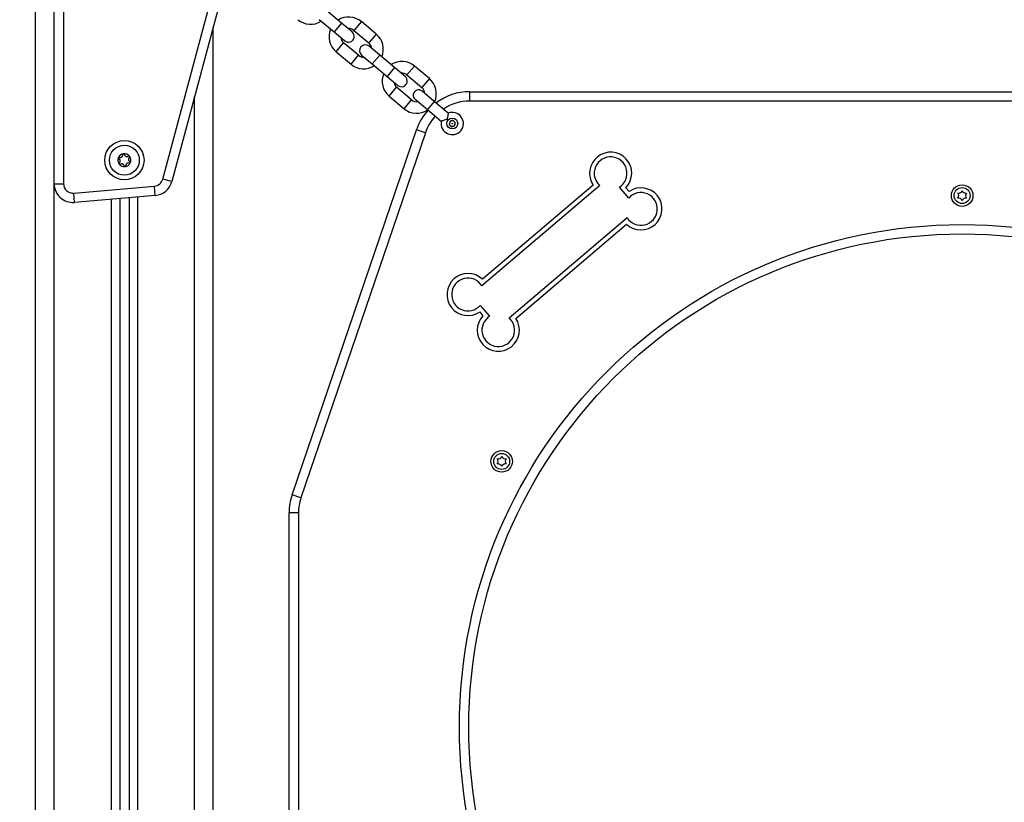
# Model space of a CAD drawing. Units: millimetres. Extents: x 422.82 to 428.8, y 480.76 to 485.55.
# Drawn here: x 425.76 to 426.28, y 483.55 to 483.97 of the extents above; entities that cross this region are included whole.
import ezdxf

# ---------------------------------------------------------------- set-up
doc = ezdxf.new("R2010")
doc.units = ezdxf.units.MM
doc.header["$PDSIZE"] = -1
doc.layers.add('DIASTASEIS', color=253, linetype='Continuous', lineweight=5)
doc.styles.get("Standard").update_dxf_attribs({"font": 'ARIALN.TTF'})
doc.dimstyles.get("Standard").update_dxf_attribs({"dimtxt": 0.18, "dimasz": 0.15, "dimexe": 0.1, "dimexo": 0, "dimgap": 0.09, "dimtad": 0, "dimzin": 0, "dimdsep": 46, "dimtxsty": 'Standard', "dimblk": 'OBLIQUE', "dimcen": 0.09, "dimadec": 0, "dimazin": 0, "dimtfac": 1, "dimtofl": 0, "dimtmove": 0, "dimatfit": 3, "dimldrblk": 'OBLIQUE', "dimfxl": 1, "dimtolj": 1, "dimtzin": 0, "dimarcsym": 0})

# ---------------------------------------------------------------- blocks, each defined once
blk = doc.blocks.new('_Oblique')
at = {"color": 0, "linetype": 'ByBlock', "lineweight": -2}
blk.add_line((-0.5, -0.5), (0.5, 0.5), dxfattribs=at)
blk = doc.blocks.new('*D36')
at = {"layer": 'Defpoints', "color": 0}
for p in [(425.5594655799479, 484.1349100318304), (425.9734619343699, 484.1349100318304), (425.6871927959411, 482.9599100318302)]:
    blk.add_point(p, dxfattribs=at)
at = {"layer": 'DIASTASEIS', "color": 0, "lineweight": -2}
for p, q in [((425.9734619343699, 484.1349100318304), (425.4594655799478, 484.1349100318304)), ((425.5594655799479, 484.1349100318304), (425.5594655799479, 483.8219530059094)), ((425.5594655799479, 482.9599100318302), (425.5594655799479, 483.2728670577512)), ((425.6871927959411, 482.9599100318302), (425.4594655799478, 482.9599100318302))]:
    blk.add_line(p, q, dxfattribs=at)
at = {"layer": 'DIASTASEIS', "color": 0, "linetype": 'ByBlock', "lineweight": -2, "xscale": 0.15, "yscale": 0.15, "zscale": 0.15}
for p, rotation in [((425.5594655799479, 484.1349100318304), 90), ((425.5594655799479, 482.9599100318302), 270)]:
    blk.add_blockref('_Oblique', p, dxfattribs=dict(at, rotation=rotation))
at = {"layer": 'DIASTASEIS', "color": 0, "insert": (425.5594655799479, 483.5474100318303), "char_height": 0.18, "attachment_point": 5, "rotation": 90}
blk.add_mtext('\\A1;\\A1;1.20', dxfattribs=at)
blk = doc.blocks.new('D018_A')
at = {"color": 7, "linetype": 'Continuous', "lineweight": 25}
for p, q in [((425.7744874829685, 483.8778584019693), (425.7744874829685, 484.1149100318304)), ((425.7794874829685, 484.1149100318304), (425.7794874829685, 483.8778584019693)), ((425.7644874829685, 483.0399100318301), (425.7644874829685, 484.0399100318301)), ((425.8325027084163, 483.8802904736245), (425.8725838394133, 484.0298752909417)), ((425.8774134685448, 484.0285811957166), (425.8373323375478, 483.8789963783989)), ((425.9280150387327, 483.9636823528305), (425.9200481765243, 483.9703673439714)), ((425.8594874829686, 483.2131395568955), (425.8594874829686, 483.961680506765)), ((425.9160628933442, 483.9656178684237), (425.9240297555527, 483.9589328772832)), ((425.9280150387327, 483.9636823528305), (425.9240297555527, 483.9589328772832)), ((425.9336837676118, 483.958925724519), (425.9280150387327, 483.9636823528305)), ((425.9385936048121, 483.9644658958761), (425.9346083216321, 483.9597164203284)), ((425.9465604670206, 483.9577809047352), (425.9385936048121, 483.9644658958761)), ((425.9240297555527, 483.9589328772832), (425.9296984844318, 483.9541762489713)), ((425.9346083216321, 483.9597164203284), (425.9425751838405, 483.9530314291879)), ((425.9465604670206, 483.9577809047352), (425.9425751838405, 483.9530314291879)), ((425.9250950650087, 483.9483789625702), (425.9290803481888, 483.9531284381179)), ((425.9370472103972, 483.946443446977), (425.9290803481888, 483.9531284381179)), ((425.9483918209197, 483.946584202413), (425.9427230920406, 483.9513408307245)), ((425.9250950650087, 483.9483789625702), (425.9330619272172, 483.9416939714298)), ((425.9330619272172, 483.9416939714298), (425.9370472103972, 483.946443446977)), ((425.9387378088605, 483.9465913551772), (425.9444065377397, 483.9418347268653)), ((425.9483918209197, 483.946584202413), (425.9444065377397, 483.9418347268653)), ((425.9563586831282, 483.9398992112721), (425.9483918209197, 483.946584202413)), ((425.9444065377397, 483.9418347268653), (425.9523733999481, 483.9351497357248)), ((425.9563586831282, 483.9398992112721), (425.9523733999481, 483.9351497357248)), ((425.9620274120073, 483.9351425829606), (425.9563586831282, 483.9398992112721)), ((425.9669372492075, 483.9406827543177), (425.9629519660275, 483.93593327877)), ((425.974904111416, 483.9339977631768), (425.9669372492075, 483.9406827543177)), ((425.9523733999481, 483.9351497357248), (425.9580421288272, 483.9303931074129)), ((425.9629519660275, 483.93593327877), (425.9709188282359, 483.9292482876295)), ((425.9534387094042, 483.9245958210118), (425.9574239925842, 483.9293452965595)), ((425.9653908547926, 483.9226603054186), (425.9574239925842, 483.9293452965595)), ((425.974904111416, 483.9339977631768), (425.9709188282359, 483.9292482876295)), ((425.8494874829686, 483.2504600649742), (425.8494874829686, 483.9243599986863)), ((425.9534387094042, 483.9245958210118), (425.9614055716125, 483.9179108298714)), ((425.9774940217444, 483.9218382046121), (425.9709826439779, 483.9273018992941)), ((425.9964555901481, 483.9220131638036), (425.9964555901481, 483.9270131638037)), ((425.9964555901481, 483.9270131638037), (426.522519375789, 483.9270131638037)), ((425.9614055716125, 483.9179108298714), (425.9653908547926, 483.9226603054186)), ((425.9673187546027, 483.9229354459686), (425.9738301323692, 483.9174717512861)), ((425.9774940217444, 483.9218382046121), (425.9738301323692, 483.9174717512861)), ((425.9849978426806, 483.9155417512321), (425.9774940217444, 483.9218382046121)), ((426.522519375789, 483.9220131638036), (425.9964555901481, 483.9220131638036)), ((425.9738301323692, 483.9174717512861), (425.9813325809847, 483.9111764494202)), ((425.9842712083075, 483.912431059092), (425.9849120637075, 483.911893317562)), ((425.9858259158073, 483.9111265046023), (425.9855251483409, 483.9094207675381)), ((425.9855251483409, 483.9094207675381), (425.9868519762373, 483.9083074267397)), ((425.98745351117, 483.9117189008676), (425.9858259158073, 483.9111265046023)), ((425.9868519762373, 483.9083074267397), (425.9884795716, 483.9088998230055)), ((425.9887803390664, 483.9106055600693), (425.98745351117, 483.9117189008676)), ((425.9884795716, 483.9088998230055), (425.9887803390664, 483.9106055600693)), ((425.9015921773232, 483.711720267244), (425.9680602845027, 483.9066933816376)), ((425.9727928354437, 483.9050800119986), (425.9063247282641, 483.710106897605)), ((425.9727928354437, 483.9050800119986), (425.9680602845027, 483.9066933816376)), ((425.7744874829685, 483.8778584019693), (425.7794874829685, 483.8778584019693)), ((425.7744874829685, 483.2969616616916), (425.7744874829685, 483.8778584019693)), ((425.7849172991666, 483.872876910422), (425.828102895483, 483.8766030773028)), ((425.828532711681, 483.8716215857554), (425.828102895483, 483.8766030773028)), ((425.8373323375478, 483.8789963783989), (425.8325027084163, 483.8802904736245)), ((426.0659522715035, 483.8768834223957), (426.0029574384661, 483.823333918239)), ((426.0624129881708, 483.8771560139945), (426.0032583429149, 483.8268709069586)), ((425.7853471153646, 483.8678954188746), (425.7849172991666, 483.872876910422)), ((425.828532711681, 483.8716215857554), (425.7853471153646, 483.8678954188746)), ((426.0813715260289, 483.8701857445895), (426.0763977051315, 483.8760368728482)), ((426.081644117628, 483.8737250279224), (426.079934693851, 483.8757359683992)), ((425.8049874829685, 483.8695900414692), (425.8049874829685, 483.3052300221913)), ((425.8094874829685, 483.8699783133098), (425.8094874829685, 483.3048417503506)), ((425.8144874829685, 483.8704097264659), (425.8144874829685, 483.3044103371946)), ((425.8189874829685, 483.8707979983066), (425.8189874829685, 483.3040220653544)), ((426.0175301434439, 483.8061908068049), (426.0805249764813, 483.8597403109617)), ((426.0210694267766, 483.8059182152061), (426.0802240720326, 483.8562033222421)), ((426.0018382973195, 483.8093492012782), (426.0035477210964, 483.8073382608014)), ((426.0021108889185, 483.8128884846111), (426.007084709816, 483.8070373563525)), ((425.9063247282641, 483.710106897605), (425.9015921773232, 483.711720267244)), ((425.9049874829685, 483.7020400494104), (425.8999874829685, 483.7020400494104)), ((425.8999874829685, 483.472986278197), (425.8999874829685, 483.7020400494104)), ((425.9049874829685, 483.7020400494104), (425.9049874829685, 483.472986278197))]:
    blk.add_line(p, q, dxfattribs=at)
for centre, radius in [((425.9871527437036, 483.9100131638039), 0.002924999999999811), ((425.9871527437036, 483.9100131638039), 0.0001227271592701248), ((425.8119874837711, 483.8904100318301), 0.0105000000000001), ((425.8119874837711, 483.8904100318301), 0.007999999999999854), ((426.2594874829686, 483.8715131638038), 0.00575), ((426.2594874829686, 483.8715131638038), 0.00425), ((426.2594874829686, 483.5875131638037), 0.2685), ((426.2594874829686, 483.5875131638037), 0.2635), ((426.0135362682938, 483.729513163804), 0.005750000000000063), ((426.0135362682938, 483.729513163804), 0.004250000000000251)]:
    blk.add_circle(centre, radius, dxfattribs=at)
for centre, radius, start, end in [((425.9318443349105, 483.9564224292232), 0.01050000000000032, 50.00000000122793, 122.8281848508061), ((425.9114675527235, 483.9735205796406), 0.01049999999999992, 229.9999999983683, 302.8281848508061), ((425.9318443349105, 483.9564224292232), 0.004300000000000469, 49.99999999702774, 93.86866434351975), ((425.9318443349105, 483.9564224292232), 0.01050000000000021, 157.1718151485232, 230.000000000791), ((425.9318443349105, 483.9564224292232), 0.004300000000000112, 186.1313356560691, 229.9999999970277), ((425.9316911260219, 483.9565509867449), 0.003100000000000222, 229.9999999989605, 50.00000000784129), ((425.9398111971188, 483.9497374380823), 0.01050000000000003, 337.1718151512916, 50.00000000079094), ((425.9407304504506, 483.9489660929509), 0.003100000000000076, 49.9999999989605, 229.9999999989605), ((425.9398111971188, 483.9497374380823), 0.004299999999999886, 6.131335656069103, 50.00000000352353), ((425.9398111971188, 483.9497374380823), 0.004300000000000519, 229.9999999970277, 273.8686643435198), ((425.9398111971188, 483.9497374380823), 0.01050000000000055, 229.999999998606, 302.8281848508061), ((425.9601879793058, 483.9326392876648), 0.01049999999999992, 50.00000000122793, 122.8281848508061), ((425.9601879793058, 483.9326392876648), 0.01050000000000047, 157.1718151485232, 230.0000000012279), ((425.9600347704172, 483.9327678451865), 0.003100000000000222, 229.9999999989605, 50.00000000192077), ((425.9601879793058, 483.9326392876648), 0.004299999999999822, 49.99999999702774, 93.86866434351975), ((425.9601879793058, 483.9326392876648), 0.004300000000000519, 186.1313356560691, 229.9999999970277), ((425.9681548415143, 483.9259542965239), 0.004300000000000034, 1.513056152195391, 50.00000000459061), ((425.9681548415143, 483.9259542965239), 0.01050000000000012, 335.749292867771, 50.00000000122793), ((425.9691506992904, 483.9251186726316), 0.002850000000000063, 49.99999999902802, 230.000000000638), ((425.9964555901481, 483.897013163804), 0.03000000000000023, 90, 126.8425703907015), ((425.9681548415143, 483.9259542965239), 0.004300000000000292, 229.9999999970277, 278.4869438476276), ((425.9964555901481, 483.897013163804), 0.02500000000000038, 90, 124.1480287617366), ((425.9681548415143, 483.9259542965239), 0.01050000000000029, 229.9999999983683, 304.2507071335998), ((425.9964555901481, 483.897013163804), 0.03000000000000021, 137.8435971913271, 161.1752899817483), ((425.9964555901481, 483.897013163804), 0.02500000000000013, 137.4120476032555, 161.1752899819477), ((425.9871527437036, 483.9100131638039), 0.005949999999999819, 319.999999997383, 111.5808835935529), ((425.9871527437036, 483.9100131638039), 0.005950000000000092, 168.4690030274605, 319.999999997383), ((425.9871527437036, 483.9100131638039), 0.001500000000000146, 170.0000000080841, 230.0000000037734), ((425.9871527437036, 483.9100131638039), 0.001500000000000108, 140.0000000007145, 170.0000000080841), ((425.9871527437036, 483.9100131638039), 0.001499999999999853, 110.0000000011601, 140.0000000007145), ((425.9871527437036, 483.9100131638039), 0.00150000000000032, 230.0000000037734, 289.9999999963369), ((425.9871527437036, 483.9100131638039), 0.001499999999999543, 50.00000000377342, 110.0000000011601), ((425.9871527437036, 483.9100131638039), 0.00150000000000032, 289.9999999963369, 349.9999999906009), ((425.9871527437036, 483.9100131638039), 0.001500000000000043, 349.9999999906009, 50.00000000377342), ((425.8119874837711, 483.8904100318301), 0.003446169562391675, 98.58737228434423, 156.3672805360663), ((425.8119874837711, 483.8904100318301), 0.003445522822500251, 98.67715653699828, 156.2774962878873), ((425.8116035889467, 483.8933349463188), 0.0005000000000004351, 105.1505770952426, 105.7737679664861), ((425.8119874837711, 483.8904100318301), 0.003446169562391749, 38.5873722883029, 96.36728054212325), ((425.8116035889467, 483.8933349463188), 0.0005000000000004958, 89.18088488219902, 89.8040757366644), ((425.8119874837711, 483.8904100318301), 0.003445522822500743, 38.67715653922982, 96.2774962916086), ((425.8143285866096, 483.8922049517447), 0.0005000000000000036, 45.15057710197856, 45.77376796437909), ((425.8119874837711, 483.8904100318301), 0.003446169562391682, 338.5873722903219, 36.36728054634756), ((425.8143285866096, 483.8922049517447), 0.0005000000000001332, 29.180884886255, 29.80407575471776), ((425.8119874837711, 483.8904100318301), 0.003445522822500625, 338.6771565425758, 36.27749629469498), ((426.07174106345, 483.8834448542362), 0.01125000000000007, 316.7459639633419, 213.9872235453421), ((426.07174106345, 483.8834448542362), 0.008749999999999925, 302.1533830542795, 228.5798044538367), ((425.8119874837711, 483.8904100318301), 0.003446169562391305, 158.5873722822481, 216.36728053954), ((425.8119874837711, 483.8904100318301), 0.003445522822500293, 158.6771565345002, 216.2774962865643), ((425.8092624861081, 483.8915400264042), 0.0005000000000000733, 165.1505771059799, 165.7737679709252), ((425.8092624861081, 483.8915400264042), 0.0004999999999999421, 149.1808848840446, 149.8040757199012), ((425.8096463809326, 483.888615111916), 0.0005000000000000458, 209.180884886255, 209.8040757547177), ((425.8119874837711, 483.8904100318301), 0.003446169562390985, 218.5873722795951, 276.3672805421232), ((425.8096463809326, 483.888615111916), 0.0005000000000001817, 225.1505771019786, 225.7737679643791), ((425.8119874837711, 483.8904100318301), 0.00344552282250013, 218.6771565318486, 276.2774962916086), ((425.8123713785956, 483.887485117342), 0.00050000000000004, 269.1808848691728, 269.8040757236369), ((425.8119874837711, 483.8904100318301), 0.003446169562391225, 278.5873722863543, 336.3672805441294), ((425.8123713785956, 483.887485117342), 0.0005000000000004351, 285.1505770952426, 285.7737679521785), ((425.8119874837711, 483.8904100318301), 0.003445522822500128, 278.6771565369983, 336.2774962963315), ((425.8147124814341, 483.8892800372565), 0.0004999999999999409, 329.1808848840446, 329.8040757199012), ((425.8147124814341, 483.8892800372565), 0.0004999999999999634, 345.1505771059799, 345.7737679709251), ((425.7844874829685, 483.8778584019693), 0.009999999999999318, 180, 274.9314171859766), ((425.7844874829685, 483.8778584019693), 0.004999999999999432, 180, 274.9314171866255), ((425.8276730792849, 483.8815845688497), 0.004999999999999323, 274.9314171866255, 345.000000004383), ((425.8276730792849, 483.8815845688497), 0.00999999999999943, 274.9314171859766, 345.0000000016133), ((426.0879329578697, 483.8643969526435), 0.01125000000000021, 226.7459639641604, 123.9872235463859), ((426.0879329578697, 483.8643969526435), 0.008750000000000245, 212.1533830539643, 138.5798044577934), ((426.2575705136609, 483.8748334520411), 0.001999999999999832, 256.5674634456429, 343.4325365618108), ((426.2556535443533, 483.8715131638038), 0.00199999999999987, 316.5674634480518, 43.43253655194825), ((426.2614044522761, 483.8748334520411), 0.002000000000000041, 196.5674634381892, 283.4325365579032), ((426.2633214215838, 483.8715131638038), 0.002000000000000036, 136.5674634480517, 223.4325365519482), ((426.2575705136609, 483.8681928755665), 0.002000000000000041, 16.56746343818925, 103.4325365543571), ((426.2614044522761, 483.8681928755665), 0.002000000000000041, 76.5674634420968, 163.4325365618107), ((425.9955494570777, 483.8186772765572), 0.01125000000000072, 46.74596396416039, 303.9872235467878), ((425.9955494570777, 483.8186772765572), 0.00875000000000057, 32.15338305396436, 318.5798044577933), ((426.0117413514974, 483.7996293749644), 0.01124999999999942, 136.7459639633419, 33.98722354534213), ((426.0117413514974, 483.7996293749644), 0.008749999999999623, 122.1533830521096, 48.57980445359043), ((426.0116192989861, 483.7328334520413), 0.001999999999999912, 256.5674634456429, 343.432536547931), ((426.0097023296785, 483.729513163804), 0.002000000000000183, 316.5674634341761, 43.43253655194825), ((426.0154532376014, 483.7328334520413), 0.002000000000000275, 196.567463452069, 283.4325365579032), ((426.017370206909, 483.729513163804), 0.002000000000000183, 136.5674634480517, 223.4325365658239), ((426.0116192989861, 483.7261928755667), 0.002000000000000041, 16.56746343818925, 103.4325365579032), ((426.0154532376014, 483.7261928755667), 0.002000000000000041, 76.56746343892901, 163.4325365618107), ((425.9299874829685, 483.7020400494104), 0.03, 161.1752899817483, 180), ((425.9299874829685, 483.7020400494104), 0.02500000000000011, 161.1752899819477, 180)]:
    blk.add_arc(centre, radius, start, end, dxfattribs=at)
for points, knots in [([(425.984976354791, 483.9155161000814), (425.9849780727749, 483.9155249941965), (425.9849835616119, 483.9155534102657), (425.9849331779271, 483.915292988922), (425.9848414657149, 483.914779167758), (425.9847129950325, 483.913996257908), (425.9846045564598, 483.9132206752175), (425.9844403717534, 483.9126624293864), (425.9843105761692, 483.9124849037845), (425.9842712083075, 483.912431059092)], [0, 0, 0, 0, 0.0804992258064044, 0.2571893334799468, 0.4386751781008414, 0.6362067302823526, 0.8616343493420971, 0.9580327803133075, 1, 1, 1, 1]), ([(425.9842712083075, 483.912431059092), (425.9842415777268, 483.9123986955584), (425.9841160477347, 483.9122615874086), (425.9836205983776, 483.9119812201867), (425.9828638566006, 483.9117458797706), (425.9820849265882, 483.9114709231609), (425.9815644308574, 483.9112813147227), (425.9813094468391, 483.9111832833947), (425.981343467853, 483.9111963105553), (425.9813520547854, 483.9111995986215)], [0, 0, 0, 0, 0.0276722482799492, 0.1172335146029459, 0.3549619371618827, 0.5476160605449512, 0.7408007212947667, 0.9345778851864752, 1, 1, 1, 1]), ([(425.8094540106122, 483.8920018904147), (425.8095845119548, 483.8919622359837), (425.8098456426939, 483.8918828882107), (425.8102597963806, 483.8919375981014), (425.8106283416477, 483.8921162450339), (425.8109140876913, 483.892404500161), (425.8110889562957, 483.8927652462881), (425.8111287479529, 483.893067374726), (425.8111114972794, 483.8932344625183), (425.8111078407283, 483.8932698793993)], [0, 0, 0, 0, 0.1625469192394985, 0.3252533367991096, 0.4856601812110124, 0.6420855174052741, 0.797895662827332, 0.9571608127355314, 1, 1, 1, 1]), ([(425.8114676691062, 483.8938161175948), (425.811418655014, 483.893797284668), (425.8113173004874, 483.8937583407179), (425.8111971396262, 483.8936412439836), (425.8111188908556, 483.8934913831937), (425.8110989432829, 483.89336070601), (425.8111061123251, 483.8932875232277), (425.8111078407283, 483.8932698793993)], [0, 0, 0, 0, 0.218840135265001, 0.4525318605381423, 0.687419486208901, 0.9246391462617188, 0.9999999999999999, 0.9999999999999999, 0.9999999999999999, 0.9999999999999999]), ([(425.811472910614, 483.8938175674676), (425.8115156494692, 483.8938261723757), (425.8115595790098, 483.893835017013), (425.8116040922004, 483.893834945338), (425.8116052987051, 483.8938349433953)], [0, 0, 0, 0, 0.9728955680442222, 1, 1, 1, 1]), ([(425.812099337165, 483.8934000132382), (425.8120864569166, 483.8934553121477), (425.8120606629888, 483.8935660534972), (425.8119543174195, 483.8937041940127), (425.8118120211194, 483.8937999728452), (425.8116891879329, 483.8938321095721), (425.8116219352206, 483.8938344975901), (425.8116107368311, 483.8938348952239)], [0, 0, 0, 0, 0.2391956963413015, 0.4790122336650094, 0.7171978718757257, 0.9529100270763118, 1, 1, 1, 1]), ([(425.812099337165, 483.8934000132382), (425.8121302428232, 483.8932671783806), (425.8121920867933, 483.8930013683186), (425.812446528945, 483.8926700573267), (425.8127855090946, 483.8924402024919), (425.8131780163031, 483.8923368569882), (425.8135778665217, 483.8923657798847), (425.8138594255099, 483.8924823799954), (425.8139955110505, 483.8925808681166), (425.8140243628953, 483.8926017488362)], [0, 0, 0, 0, 0.1625348495046867, 0.3252414263231133, 0.4856485442642814, 0.6420740805119957, 0.7978840575290506, 0.9571488802035071, 1, 1, 1, 1]), ([(425.8146773332381, 483.8925632474176), (425.8146365163992, 483.8925962784034), (425.8145521126858, 483.892664582023), (425.8143906235084, 483.8927100960142), (425.8142217158722, 483.8927029310427), (425.8140985723247, 483.8926548675551), (425.8140387786973, 483.8926120675911), (425.8140243628953, 483.8926017488362)], [0, 0, 0, 0, 0.2188401352638309, 0.4525318605370268, 0.6874194862078091, 0.924639146260566, 1, 1, 1, 1]), ([(425.8146328103239, 483.8918081546536), (425.8146742984131, 483.8918470015016), (425.8147573411557, 483.8919247575242), (425.8148237681705, 483.8920860019772), (425.8148355108673, 483.8922571266236), (425.8148018970862, 483.8923795040229), (425.8147703589977, 483.8924388882075), (425.8147651290043, 483.8924487359478)], [0, 0, 0, 0, 0.2394312494153807, 0.4792466455973023, 0.7174306043104106, 0.9531412281353843, 1, 1, 1, 1]), ([(425.8146812096187, 483.892559433075), (425.8147099975549, 483.8925267661431), (425.8147396247783, 483.8924931468347), (425.8147618228273, 483.892454562612), (425.8147624516591, 483.892453469589)], [0, 0, 0, 0, 0.9716717574806696, 1, 1, 1, 1]), ([(425.8087778196392, 483.8916629020074), (425.8087695333085, 483.8916097347889), (425.8087526073475, 483.8915011334908), (425.8087955571425, 483.8913375689741), (425.8088873064817, 483.8911955488121), (425.8089901351012, 483.8911146121037), (425.8090559870085, 483.8910849153723), (425.8090709616041, 483.8910781623932)], [0, 0, 0, 0, 0.2241793286589294, 0.4579168649375644, 0.6928668732129792, 0.9301585246314031, 1, 1, 1, 1]), ([(425.8087791847664, 483.8916681662228), (425.8087931059551, 483.8917094909108), (425.8088074116902, 483.8917519571138), (425.8088297308651, 483.8917904703786), (425.808830330817, 483.8917915056369)], [0, 0, 0, 0, 0.9731194381060041, 1, 1, 1, 1]), ([(425.8094540106122, 483.8920018904147), (425.8093996139626, 483.8920183988295), (425.8092907432396, 483.8920514391554), (425.8091178789209, 483.8920283321446), (425.8089638139317, 483.8919529301398), (425.8088746521956, 483.8918626327401), (425.8088389994783, 483.8918056358508), (425.8088330915979, 483.8917961911062)], [0, 0, 0, 0, 0.2394743381576877, 0.4792895256854332, 0.7174731773442818, 0.9531835212987222, 1, 1, 1, 1]), ([(425.8093421572182, 483.8890119090071), (425.8094417427443, 483.8891050915146), (425.8096410190204, 483.8892915549874), (425.8098007216852, 483.8896775638397), (425.8098302917447, 483.8900860566774), (425.8097235379799, 483.8904776506457), (425.8094985649143, 483.8908094696491), (425.8092568067595, 483.8909950068402), (425.8091034707674, 483.8910636163192), (425.8090709616041, 483.8910781623932)], [0, 0, 0, 0, 0.1625348395170707, 0.3252414164672695, 0.485648534634769, 0.6420740710480551, 0.7978840479257746, 0.9571488703294431, 1, 1, 1, 1]), ([(425.8093421572182, 483.8890119090071), (425.809300669129, 483.8889730621592), (425.8092176263865, 483.8888953061361), (425.8091511993716, 483.8887340616835), (425.8091394566749, 483.8885629370371), (425.8091730704559, 483.8884405596378), (425.8092046085444, 483.8883811754528), (425.8092098385379, 483.8883713277129)], [0, 0, 0, 0, 0.2394312494153807, 0.4792466455973023, 0.7174306043104106, 0.9531412281353843, 1, 1, 1, 1]), ([(425.8092937579236, 483.8882606305857), (425.8092649699872, 483.8882932975176), (425.8092353427638, 483.888326916826), (425.8092131447148, 483.8883655010483), (425.8092125158831, 483.8883665940717)], [0, 0, 0, 0, 0.9716717574788414, 1, 1, 1, 1]), ([(425.8092976343041, 483.8882568162431), (425.809338451143, 483.8882237852573), (425.8094228548564, 483.8881554816377), (425.8095843440337, 483.8881099676465), (425.8097532516699, 483.888117132618), (425.8098763952174, 483.8881651961057), (425.8099361888449, 483.8882079960691), (425.8099506046469, 483.8882183148245)], [0, 0, 0, 0, 0.2188401352638309, 0.4525318605370268, 0.6874194862078091, 0.924639146260566, 1, 1, 1, 1]), ([(425.8118756303771, 483.8874200504225), (425.811844724719, 483.8875528852797), (425.8117828807489, 483.8878186953422), (425.8115284385972, 483.8881500063341), (425.8111894584475, 483.8883798611683), (425.8107969512391, 483.8884832066725), (425.8103971010205, 483.888454283776), (425.8101155420322, 483.8883376836653), (425.8099794564916, 483.8882391955441), (425.8099506046469, 483.8882183148245)], [0, 0, 0, 0, 0.162534849504691, 0.3252414263231155, 0.4856485442642635, 0.6420740805120182, 0.7978840575290491, 0.9571488802034952, 1, 1, 1, 1]), ([(425.8118756303771, 483.8874200504225), (425.8118885106255, 483.887364751513), (425.8119143045534, 483.8872540101635), (425.8120206501227, 483.887115869648), (425.8121629464227, 483.8870200908156), (425.8122857796093, 483.8869879540886), (425.8123530323215, 483.8869855660706), (425.8123642307111, 483.8869851684368)], [0, 0, 0, 0, 0.2391956963014124, 0.4790122336253002, 0.7171978718363652, 0.9529100270371881, 0.9999999999999999, 0.9999999999999999, 0.9999999999999999, 0.9999999999999999]), ([(425.8125020569282, 483.8870024961931), (425.8124593180729, 483.886993891285), (425.8124153885324, 483.8869850466477), (425.8123708753418, 483.8869851183227), (425.8123696688371, 483.8869851202654)], [0, 0, 0, 0, 0.9728955680445928, 1, 1, 1, 1]), ([(425.812507298436, 483.8870039460659), (425.8125563125282, 483.8870227789927), (425.8126576670547, 483.8870617229423), (425.812777827916, 483.8871788196772), (425.8128560766866, 483.8873286804666), (425.8128760242594, 483.8874593576508), (425.8128688552171, 483.887532540433), (425.8128671268139, 483.8875501842614)], [0, 0, 0, 0, 0.2188401352464448, 0.4525318605193758, 0.6874194861900406, 0.9246391462424909, 1, 1, 1, 1]), ([(425.81452095693, 483.888818173246), (425.8143904555874, 483.888857827677), (425.8141293248483, 483.88893717545), (425.8137151711616, 483.8888824655593), (425.8133466258945, 483.8887038186268), (425.8130608798508, 483.8884155634997), (425.8128860112464, 483.8880548173726), (425.8128462195893, 483.8877526889343), (425.8128634702629, 483.8875856011424), (425.8128671268139, 483.8875501842614)], [0, 0, 0, 0, 0.1625469192395164, 0.3252533367991241, 0.4856601812110237, 0.6420855174052822, 0.7978956628273394, 0.9571608127355324, 1, 1, 1, 1]), ([(425.8146328103239, 483.8918081546536), (425.8145332247979, 483.8917149721461), (425.8143339485217, 483.8915285086729), (425.814174245857, 483.8911424998211), (425.8141446757975, 483.8907340069833), (425.8142514295622, 483.890342413015), (425.8144764026279, 483.8900105940116), (425.8147181607826, 483.8898250568205), (425.8148714967748, 483.8897564473415), (425.814904005938, 483.889741901267)], [0, 0, 0, 0, 0.1625348395170743, 0.3252414164672768, 0.48564853463478, 0.6420740710480696, 0.7978840479257743, 0.9571488703294421, 1, 1, 1, 1]), ([(425.81452095693, 483.888818173246), (425.8145753535796, 483.8888016648312), (425.8146842243027, 483.8887686245054), (425.8148570886214, 483.8887917315161), (425.8150111536105, 483.8888671335209), (425.8151003153465, 483.8889574309206), (425.8151359680638, 483.8890144278099), (425.8151418759443, 483.8890238725545)], [0, 0, 0, 0, 0.2394743381576385, 0.4792895256853878, 0.7174731773443197, 0.9531835212987194, 0.9999999999999999, 0.9999999999999999, 0.9999999999999999, 0.9999999999999999]), ([(425.8151971479029, 483.8891571616533), (425.8152054342337, 483.8892103288719), (425.8152223601948, 483.8893189301699), (425.8151794103997, 483.8894824946861), (425.8150876610605, 483.8896245148482), (425.8149848324409, 483.8897054515566), (425.8149189805337, 483.8897351482884), (425.814904005938, 483.889741901267)], [0, 0, 0, 0, 0.2241793286589106, 0.457916864937526, 0.6928668732129212, 0.9301585246313724, 1, 1, 1, 1]), ([(425.8151957827757, 483.889151897438), (425.815181861587, 483.8891105727499), (425.815167555852, 483.8890681065469), (425.815145236677, 483.8890295932821), (425.8151446367251, 483.8890285580238)], [0, 0, 0, 0, 0.9731194381060249, 1, 1, 1, 1])]:
    blk.add_open_spline(points, degree=3, knots=knots, dxfattribs=at)

msp = doc.modelspace()

# ---------------------------------------------------------------- block references
msp.add_blockref('D018_A', (0, 0))

# ---------------------------------------------------------------- dimensions: what is measured, and where the dimension line sits
at = {"layer": 'DIASTASEIS'}
dim = msp.add_linear_dim(base=(425.5594655799479, 484.1349100318304), p1=(425.6871927959411, 482.9599100318302), p2=(425.9734619343699, 484.1349100318304), angle=90, text='\\A1;1.20', dimstyle='Standard', override={"dimtxsty": 'Standard', "dimldrblk": 'Oblique'}, dxfattribs=at)
dim.commit()
dim.dimension.update_dxf_attribs({"geometry": '*D36', "text_midpoint": (425.5594655799479, 483.5474100318303)})

doc.saveas('drawing.dxf')
